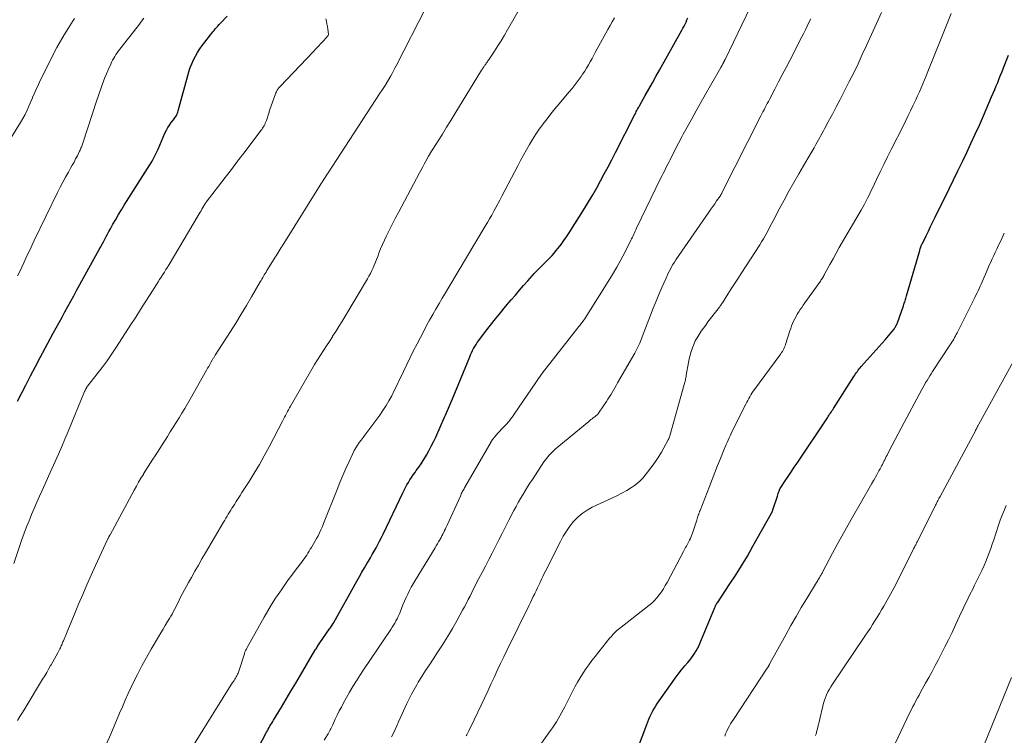
# Model space of a CAD drawing. Units: feet. Extents: x 1995000 to 2000030, y 600000 to 603594.
# Drawn here: x 1995401 to 1995558, y 602186 to 602301 of the extents above; entities that cross this region are included whole.
import ezdxf

# ---------------------------------------------------------------- set-up
doc = ezdxf.new("R2010")
doc.units = ezdxf.units.FT
doc.header["$LTSCALE"] = 100
doc.header["$MEASUREMENT"] = 0
doc.layers.add('CONTOUR INDEX', color=32, linetype='Continuous', lineweight=25)
doc.layers.add('CONTOUR INTERMEDIATE', color=40, linetype='Continuous', lineweight=15)

msp = doc.modelspace()

# ---------------------------------------------------------------- linework, layer by layer
at = {"layer": 'CONTOUR INDEX', "flags": 128}
for points, elevation in [([(1995400.27, 602239.61), (1995401.58, 602242.18), (1995402.35, 602243.67), (1995403.12, 602245.15), (1995403.9, 602246.62), (1995404.69, 602248.09), (1995406, 602250.51), (1995406.46, 602251.36), (1995406.93, 602252.21), (1995407.4, 602253.06), (1995407.87, 602253.91), (1995408.34, 602254.75), (1995408.81, 602255.6), (1995409.27, 602256.45), (1995409.74, 602257.3), (1995413.37, 602263.9), (1995413.6, 602264.31), (1995413.82, 602264.72), (1995414.04, 602265.13), (1995414.26, 602265.54), (1995414.48, 602265.96), (1995414.7, 602266.37), (1995414.92, 602266.78), (1995415.15, 602267.19), (1995415.56, 602267.93), (1995416, 602268.7), (1995416.44, 602269.47), (1995416.9, 602270.23), (1995417.37, 602270.99), (1995421.46, 602277.44), (1995421.65, 602277.74), (1995421.83, 602278.05), (1995422, 602278.36), (1995422.16, 602278.68), (1995422.32, 602279), (1995422.48, 602279.32), (1995422.62, 602279.64), (1995422.77, 602279.97), (1995423.89, 602282.54), (1995424.11, 602282.98), (1995424.34, 602283.41), (1995424.61, 602283.81), (1995424.9, 602284.21), (1995425.26, 602284.66), (1995425.38, 602284.82), (1995425.49, 602284.99), (1995425.6, 602285.16), (1995425.71, 602285.33), (1995425.8, 602285.51), (1995425.89, 602285.69), (1995425.95, 602285.87), (1995426.01, 602286.07), (1995427.73, 602292.36), (1995427.93, 602293.01), (1995428.17, 602293.64), (1995428.45, 602294.25), (1995428.76, 602294.85), (1995429.11, 602295.43), (1995429.48, 602296), (1995429.87, 602296.55), (1995430.27, 602297.09), (1995431.17, 602298.24), (1995431.36, 602298.49), (1995431.56, 602298.73), (1995431.75, 602298.96), (1995431.95, 602299.2), (1995432.15, 602299.43), (1995432.35, 602299.66), (1995432.56, 602299.89), (1995432.77, 602300.11), (1995433.84, 602301.22)], 900), ([(1995438.2, 602182.84), (1995440.16, 602186.61), (1995440.3, 602186.85), (1995440.43, 602187.1), (1995440.57, 602187.35), (1995440.71, 602187.59), (1995440.85, 602187.83), (1995440.99, 602188.07), (1995441.14, 602188.31), (1995441.28, 602188.55), (1995442.53, 602190.62), (1995443.3, 602191.9), (1995444.07, 602193.18), (1995444.83, 602194.46), (1995445.59, 602195.74), (1995447.91, 602199.66), (1995448, 602199.82), (1995448.09, 602199.97), (1995448.19, 602200.13), (1995448.28, 602200.29), (1995448.38, 602200.44), (1995448.48, 602200.59), (1995448.58, 602200.75), (1995448.69, 602200.9), (1995450.25, 602203.13), (1995450.35, 602203.28), (1995450.45, 602203.43), (1995450.55, 602203.57), (1995450.65, 602203.72), (1995450.83, 602203.99), (1995450.85, 602204.02), (1995450.86, 602204.04), (1995450.87, 602204.05), (1995450.9, 602204.12), (1995450.91, 602204.13), (1995450.92, 602204.15), (1995450.93, 602204.16), (1995450.94, 602204.18), (1995454.64, 602210.81), (1995455.04, 602211.52), (1995455.44, 602212.23), (1995455.85, 602212.94), (1995456.27, 602213.65), (1995456.48, 602214.01), (1995456.79, 602214.54), (1995457.1, 602215.07), (1995457.4, 602215.6), (1995457.7, 602216.14), (1995457.99, 602216.67), (1995458.27, 602217.21), (1995458.55, 602217.76), (1995458.82, 602218.31), (1995461.98, 602224.92), (1995462.19, 602225.35), (1995462.41, 602225.77), (1995462.64, 602226.19), (1995462.88, 602226.61), (1995463.13, 602227.01), (1995463.39, 602227.41), (1995463.66, 602227.81), (1995463.94, 602228.2), (1995464.15, 602228.48), (1995464.53, 602229.02), (1995464.91, 602229.56), (1995465.26, 602230.12), (1995465.6, 602230.68), (1995465.76, 602230.95), (1995466.16, 602231.67), (1995466.54, 602232.39), (1995466.9, 602233.12), (1995467.25, 602233.86), (1995468.65, 602237.02), (1995468.82, 602237.39), (1995468.98, 602237.76), (1995469.15, 602238.12), (1995469.31, 602238.49), (1995469.47, 602238.86), (1995469.64, 602239.23), (1995469.79, 602239.6), (1995469.95, 602239.97), (1995472.7, 602246.69), (1995472.84, 602247.03), (1995473, 602247.37), (1995473.16, 602247.71), (1995473.33, 602248.04), (1995473.52, 602248.37), (1995473.71, 602248.69), (1995473.92, 602249), (1995474.14, 602249.3), (1995475.23, 602250.75), (1995476.01, 602251.76), (1995476.81, 602252.77), (1995477.62, 602253.76), (1995478.44, 602254.74), (1995479.36, 602255.82), (1995480.02, 602256.59), (1995480.68, 602257.36), (1995481.34, 602258.12), (1995482.01, 602258.88), (1995482.75, 602259.72), (1995483.05, 602260.06), (1995483.36, 602260.39), (1995483.67, 602260.71), (1995483.98, 602261.03), (1995484.3, 602261.34), (1995484.62, 602261.66), (1995484.94, 602261.97), (1995485.26, 602262.28), (1995485.6, 602262.62), (1995485.91, 602262.95), (1995486.21, 602263.3), (1995486.51, 602263.65), (1995486.88, 602264.11), (1995487.35, 602264.7), (1995487.79, 602265.31), (1995488.22, 602265.93), (1995488.64, 602266.56), (1995491.08, 602270.43), (1995491.75, 602271.52), (1995492.41, 602272.63), (1995493.04, 602273.74), (1995493.66, 602274.86), (1995494.26, 602276), (1995494.86, 602277.13), (1995495.45, 602278.27), (1995496.03, 602279.41), (1995499.09, 602285.39), (1995499.19, 602285.58), (1995499.29, 602285.77), (1995499.39, 602285.96), (1995499.48, 602286.14), (1995499.59, 602286.33), (1995499.69, 602286.51), (1995499.79, 602286.7), (1995499.89, 602286.88), (1995500.82, 602288.54), (1995501.39, 602289.56), (1995501.96, 602290.57), (1995502.53, 602291.59), (1995503.09, 602292.6), (1995506.69, 602299.02), (1995506.86, 602299.34), (1995507.03, 602299.66), (1995507.2, 602299.98), (1995507.35, 602300.31), (1995507.5, 602300.64), (1995507.65, 602300.97)], 920), ([(1995498.98, 602182.36), (1995501.06, 602187.82), (1995501.24, 602188.27), (1995501.42, 602188.71), (1995501.62, 602189.15), (1995501.83, 602189.59), (1995502.05, 602190.02), (1995502.29, 602190.44), (1995502.54, 602190.85), (1995502.81, 602191.25), (1995505.14, 602194.58), (1995505.62, 602195.25), (1995506.12, 602195.92), (1995506.64, 602196.57), (1995507.16, 602197.21), (1995507.65, 602197.79), (1995507.94, 602198.14), (1995508.22, 602198.49), (1995508.48, 602198.86), (1995508.73, 602199.23), (1995508.97, 602199.61), (1995509.19, 602200), (1995509.39, 602200.4), (1995509.57, 602200.81), (1995511.96, 602206.58), (1995512.01, 602206.68), (1995512.05, 602206.78), (1995512.1, 602206.87), (1995512.15, 602206.97), (1995512.2, 602207.06), (1995512.25, 602207.16), (1995512.31, 602207.25), (1995512.37, 602207.34), (1995514.28, 602210.18), (1995515.27, 602211.7), (1995516.25, 602213.24), (1995517.18, 602214.8), (1995518.08, 602216.37), (1995521.04, 602221.65), (1995521.07, 602221.72), (1995521.11, 602221.79), (1995521.14, 602221.86), (1995521.17, 602221.93), (1995521.2, 602222), (1995521.22, 602222.07), (1995521.25, 602222.14), (1995521.27, 602222.21), (1995521.98, 602224.42), (1995522.05, 602224.61), (1995522.11, 602224.81), (1995522.18, 602225), (1995522.25, 602225.19), (1995522.39, 602225.55), (1995522.44, 602225.65), (1995523.35, 602227.01), (1995523.8, 602227.68), (1995524.24, 602228.35), (1995524.69, 602229.02), (1995525.14, 602229.68), (1995529.99, 602236.96), (1995530.11, 602237.14), (1995530.24, 602237.32), (1995530.36, 602237.5), (1995530.48, 602237.68), (1995530.6, 602237.87), (1995530.73, 602238.05), (1995530.85, 602238.23), (1995530.96, 602238.42), (1995534.25, 602243.56), (1995534.38, 602243.76), (1995534.52, 602243.97), (1995534.66, 602244.17), (1995534.8, 602244.37), (1995534.95, 602244.57), (1995535.1, 602244.77), (1995535.26, 602244.96), (1995535.42, 602245.14), (1995539.25, 602249.44), (1995539.52, 602249.75), (1995539.8, 602250.07), (1995540.06, 602250.4), (1995540.33, 602250.73), (1995540.67, 602251.16), (1995540.75, 602251.28), (1995540.83, 602251.39), (1995540.91, 602251.52), (1995540.98, 602251.64), (1995541.04, 602251.77), (1995541.1, 602251.9), (1995541.16, 602252.03), (1995541.21, 602252.16), (1995542.17, 602254.88), (1995542.24, 602255.08), (1995542.31, 602255.27), (1995542.38, 602255.47), (1995542.44, 602255.67), (1995542.5, 602255.86), (1995542.56, 602256.06), (1995542.62, 602256.26), (1995542.68, 602256.46), (1995544.79, 602263.73), (1995544.83, 602263.88), (1995544.88, 602264.02), (1995544.92, 602264.17), (1995544.98, 602264.31), (1995545.03, 602264.45), (1995545.09, 602264.59), (1995545.15, 602264.73), (1995545.21, 602264.86), (1995545.81, 602266.09), (1995546.17, 602266.83), (1995546.53, 602267.58), (1995546.9, 602268.33), (1995547.26, 602269.07), (1995549.5, 602273.6), (1995550.21, 602275.05), (1995550.91, 602276.5), (1995551.62, 602277.96), (1995552.31, 602279.41), (1995553, 602280.88), (1995553.68, 602282.34), (1995554.34, 602283.82), (1995554.99, 602285.29), (1995556.31, 602288.34), (1995556.55, 602288.92), (1995556.8, 602289.49), (1995557.04, 602290.07), (1995557.28, 602290.65), (1995557.51, 602291.24), (1995557.75, 602291.82), (1995557.98, 602292.4), (1995558.21, 602292.98), (1995558.99, 602295)], 940)]:
    msp.add_lwpolyline(points, dxfattribs=dict(at, elevation=elevation))
at = {"layer": 'CONTOUR INTERMEDIATE', "flags": 128}
for points, elevation in [([(1995414.53, 602184.72), (1995415.21, 602186.28), (1995415.88, 602187.85), (1995416.62, 602189.63), (1995417.07, 602190.68), (1995417.53, 602191.74), (1995418, 602192.78), (1995418.49, 602193.82), (1995418.81, 602194.5), (1995419.49, 602195.87), (1995420.18, 602197.22), (1995420.92, 602198.56), (1995421.67, 602199.88), (1995422.86, 602201.89), (1995423.22, 602202.5), (1995423.58, 602203.1), (1995423.94, 602203.71), (1995424.3, 602204.31), (1995424.6, 602204.8), (1995424.81, 602205.16), (1995425.02, 602205.52), (1995425.22, 602205.89), (1995425.42, 602206.25), (1995425.61, 602206.62), (1995425.8, 602207), (1995425.99, 602207.37), (1995426.17, 602207.74), (1995426.4, 602208.2), (1995426.7, 602208.8), (1995427.01, 602209.4), (1995427.33, 602210), (1995427.66, 602210.59), (1995428.11, 602211.39), (1995428.67, 602212.37), (1995429.24, 602213.36), (1995429.81, 602214.34), (1995430.38, 602215.32), (1995433.28, 602220.24), (1995433.47, 602220.56), (1995433.66, 602220.87), (1995433.84, 602221.19), (1995434.03, 602221.51), (1995434.22, 602221.82), (1995434.41, 602222.13), (1995434.61, 602222.45), (1995434.8, 602222.76), (1995435.01, 602223.08), (1995435.31, 602223.55), (1995435.62, 602224.02), (1995435.92, 602224.49), (1995436.22, 602224.96), (1995437.35, 602226.72), (1995438.19, 602228.08), (1995439.01, 602229.46), (1995439.8, 602230.85), (1995440.56, 602232.27), (1995442.73, 602236.42), (1995442.89, 602236.72), (1995443.04, 602237.03), (1995443.2, 602237.33), (1995443.35, 602237.63), (1995443.51, 602237.94), (1995443.67, 602238.24), (1995443.83, 602238.53), (1995444, 602238.83), (1995446.96, 602243.97), (1995447.41, 602244.73), (1995447.86, 602245.48), (1995448.32, 602246.23), (1995448.79, 602246.97), (1995449.26, 602247.71), (1995449.74, 602248.45), (1995450.22, 602249.18), (1995450.7, 602249.92), (1995450.74, 602249.99), (1995451.24, 602250.77), (1995451.74, 602251.54), (1995452.22, 602252.33), (1995452.69, 602253.12), (1995456.32, 602259.2), (1995456.56, 602259.63), (1995456.79, 602260.06), (1995457.01, 602260.5), (1995457.21, 602260.95), (1995457.4, 602261.4), (1995457.59, 602261.86), (1995457.78, 602262.31), (1995457.96, 602262.77), (1995458.15, 602263.28), (1995458.43, 602263.98), (1995458.73, 602264.69), (1995459.05, 602265.38), (1995459.37, 602266.07), (1995459.54, 602266.41), (1995459.96, 602267.27), (1995460.39, 602268.12), (1995460.83, 602268.96), (1995461.28, 602269.81), (1995464.68, 602276.18), (1995464.92, 602276.64), (1995465.17, 602277.1), (1995465.42, 602277.55), (1995465.67, 602278.01), (1995466.12, 602278.82), (1995466.15, 602278.87), (1995466.17, 602278.92), (1995466.2, 602278.97), (1995466.23, 602279.02), (1995466.26, 602279.07), (1995466.29, 602279.11), (1995466.32, 602279.16), (1995466.34, 602279.21), (1995467.64, 602281.28), (1995468.32, 602282.37), (1995468.99, 602283.45), (1995469.66, 602284.54), (1995470.33, 602285.63), (1995474.6, 602292.58), (1995474.65, 602292.66), (1995474.7, 602292.74), (1995474.75, 602292.82), (1995474.8, 602292.9), (1995474.85, 602292.99), (1995474.9, 602293.07), (1995474.95, 602293.14), (1995475.01, 602293.22), (1995475.04, 602293.27), (1995475.11, 602293.37), (1995475.18, 602293.47), (1995475.26, 602293.57), (1995475.33, 602293.67), (1995475.36, 602293.71), (1995475.46, 602293.83), (1995475.54, 602293.95), (1995475.63, 602294.07), (1995475.71, 602294.2), (1995476.66, 602295.62), (1995477.2, 602296.47), (1995477.74, 602297.32), (1995478.26, 602298.18), (1995478.76, 602299.05), (1995482.64, 602305.87)], 912), ([(1995449.38, 602185.34), (1995449.9, 602186.17), (1995450.02, 602186.37), (1995450.13, 602186.56), (1995450.24, 602186.76), (1995450.35, 602186.96), (1995450.45, 602187.16), (1995450.56, 602187.36), (1995450.66, 602187.56), (1995450.75, 602187.77), (1995451.17, 602188.68), (1995451.49, 602189.34), (1995451.81, 602190), (1995452.15, 602190.64), (1995452.51, 602191.29), (1995453.47, 602193), (1995454, 602193.91), (1995454.55, 602194.81), (1995455.12, 602195.7), (1995455.7, 602196.59), (1995460.07, 602203.07), (1995460.29, 602203.4), (1995460.49, 602203.73), (1995460.69, 602204.07), (1995460.88, 602204.41), (1995461.07, 602204.76), (1995461.24, 602205.11), (1995461.39, 602205.46), (1995461.54, 602205.83), (1995461.77, 602206.43), (1995462, 602207.01), (1995462.25, 602207.58), (1995462.5, 602208.15), (1995462.77, 602208.71), (1995463.05, 602209.27), (1995463.35, 602209.82), (1995463.65, 602210.36), (1995463.97, 602210.9), (1995467.15, 602216.14), (1995467.34, 602216.45), (1995467.52, 602216.77), (1995467.71, 602217.08), (1995467.9, 602217.4), (1995467.97, 602217.53), (1995468.11, 602217.78), (1995468.25, 602218.04), (1995468.39, 602218.3), (1995468.52, 602218.56), (1995468.53, 602218.6), (1995468.67, 602218.88), (1995468.8, 602219.16), (1995468.94, 602219.45), (1995469.07, 602219.73), (1995471.2, 602224.42), (1995471.27, 602224.58), (1995471.35, 602224.75), (1995471.44, 602224.91), (1995471.52, 602225.07), (1995471.61, 602225.23), (1995471.7, 602225.4), (1995471.79, 602225.56), (1995471.88, 602225.72), (1995476.13, 602233.1), (1995476.16, 602233.16), (1995476.2, 602233.22), (1995476.24, 602233.29), (1995476.28, 602233.35), (1995476.32, 602233.41), (1995476.36, 602233.47), (1995476.4, 602233.53), (1995476.45, 602233.58), (1995476.6, 602233.77), (1995476.72, 602233.92), (1995476.84, 602234.06), (1995476.97, 602234.2), (1995477.1, 602234.35), (1995478.19, 602235.52), (1995478.41, 602235.76), (1995478.63, 602236), (1995478.84, 602236.24), (1995479.05, 602236.48), (1995479.26, 602236.73), (1995479.46, 602236.99), (1995479.65, 602237.25), (1995479.83, 602237.51), (1995483.29, 602242.59), (1995483.49, 602242.89), (1995483.69, 602243.18), (1995483.9, 602243.47), (1995484.1, 602243.75), (1995484.31, 602244.04), (1995484.52, 602244.33), (1995484.74, 602244.61), (1995484.95, 602244.89), (1995490.19, 602251.54), (1995490.32, 602251.7), (1995490.45, 602251.87), (1995490.58, 602252.03), (1995490.7, 602252.2), (1995490.83, 602252.37), (1995490.95, 602252.54), (1995491.07, 602252.72), (1995491.18, 602252.89), (1995494.89, 602258.74), (1995495.6, 602259.89), (1995496.28, 602261.05), (1995496.92, 602262.23), (1995497.55, 602263.43), (1995498.52, 602265.36), (1995498.64, 602265.6), (1995498.76, 602265.84), (1995498.87, 602266.08), (1995498.98, 602266.32), (1995499.09, 602266.56), (1995499.21, 602266.8), (1995499.32, 602267.04), (1995499.44, 602267.28), (1995503.33, 602275.34), (1995503.51, 602275.71), (1995503.69, 602276.08), (1995503.88, 602276.44), (1995504.06, 602276.81), (1995504.25, 602277.17), (1995504.44, 602277.53), (1995504.63, 602277.9), (1995504.81, 602278.26), (1995505.58, 602279.79), (1995505.77, 602280.16), (1995505.96, 602280.53), (1995506.15, 602280.9), (1995506.34, 602281.27), (1995506.53, 602281.64), (1995506.72, 602282.01), (1995506.92, 602282.37), (1995507.12, 602282.74), (1995508.22, 602284.72), (1995508.97, 602286.07), (1995509.73, 602287.43), (1995510.49, 602288.77), (1995511.26, 602290.12), (1995512.93, 602293.04), (1995513.01, 602293.19), (1995513.1, 602293.33), (1995513.17, 602293.48), (1995513.25, 602293.63), (1995513.33, 602293.79), (1995513.37, 602293.86), (1995513.4, 602293.92), (1995513.44, 602293.99), (1995513.47, 602294.06), (1995513.5, 602294.12), (1995513.53, 602294.19), (1995513.56, 602294.26), (1995513.6, 602294.33), (1995519.66, 602306.89)], 924), ([(1995400.24, 602188.46), (1995400.66, 602189.12), (1995401.07, 602189.78), (1995401.48, 602190.45), (1995404.29, 602195.12), (1995404.62, 602195.65), (1995404.94, 602196.19), (1995405.25, 602196.72), (1995405.57, 602197.26), (1995405.65, 602197.4), (1995405.93, 602197.86), (1995406.19, 602198.34), (1995406.45, 602198.81), (1995406.71, 602199.29), (1995407.05, 602199.94), (1995407.13, 602200.1), (1995407.2, 602200.25), (1995407.28, 602200.41), (1995407.35, 602200.57), (1995407.41, 602200.73), (1995407.48, 602200.89), (1995407.55, 602201.05), (1995407.61, 602201.21), (1995408.1, 602202.43), (1995408.42, 602203.21), (1995408.73, 602203.98), (1995409.05, 602204.74), (1995409.37, 602205.51), (1995410.04, 602207.1), (1995410.71, 602208.66), (1995411.39, 602210.21), (1995412.08, 602211.76), (1995412.78, 602213.3), (1995414.7, 602217.46), (1995414.74, 602217.55), (1995414.78, 602217.63), (1995414.82, 602217.71), (1995414.86, 602217.79), (1995414.9, 602217.86), (1995414.92, 602217.91), (1995414.95, 602217.95), (1995414.97, 602218), (1995415, 602218.05), (1995415.02, 602218.09), (1995415.05, 602218.14), (1995415.07, 602218.18), (1995415.1, 602218.23), (1995418.96, 602225.35), (1995419.31, 602225.99), (1995419.67, 602226.63), (1995420.04, 602227.26), (1995420.42, 602227.89), (1995420.47, 602227.96), (1995420.83, 602228.55), (1995421.19, 602229.13), (1995421.57, 602229.72), (1995421.94, 602230.3), (1995422.31, 602230.88), (1995422.69, 602231.46), (1995423.06, 602232.04), (1995423.43, 602232.63), (1995424.27, 602233.97), (1995424.74, 602234.7), (1995425.21, 602235.44), (1995425.67, 602236.18), (1995426.14, 602236.92), (1995426.59, 602237.67), (1995427.05, 602238.41), (1995427.49, 602239.17), (1995427.92, 602239.92), (1995430.55, 602244.58), (1995430.72, 602244.88), (1995430.89, 602245.18), (1995431.06, 602245.47), (1995431.23, 602245.77), (1995431.45, 602246.16), (1995431.51, 602246.26), (1995431.57, 602246.37), (1995431.63, 602246.47), (1995431.69, 602246.56), (1995431.75, 602246.66), (1995431.82, 602246.76), (1995431.88, 602246.86), (1995431.94, 602246.96), (1995434.37, 602250.74), (1995435.24, 602252.12), (1995436.1, 602253.51), (1995436.94, 602254.91), (1995437.77, 602256.32), (1995439.14, 602258.7), (1995439.27, 602258.93), (1995439.4, 602259.15), (1995439.54, 602259.38), (1995439.67, 602259.6), (1995439.8, 602259.83), (1995439.93, 602260.05), (1995440.07, 602260.27), (1995440.2, 602260.5), (1995441.37, 602262.38), (1995441.53, 602262.64), (1995441.69, 602262.9), (1995441.85, 602263.15), (1995442.01, 602263.41), (1995442.17, 602263.67), (1995442.33, 602263.93), (1995442.49, 602264.19), (1995442.65, 602264.44), (1995448.74, 602274.19), (1995448.9, 602274.44), (1995449.06, 602274.69), (1995449.22, 602274.94), (1995449.38, 602275.19), (1995449.54, 602275.43), (1995449.7, 602275.68), (1995449.86, 602275.93), (1995450.02, 602276.17), (1995458.24, 602288.8), (1995458.32, 602288.91), (1995458.43, 602289.07), (1995458.48, 602289.14), (1995458.53, 602289.2), (1995458.58, 602289.27), (1995458.62, 602289.34), (1995458.75, 602289.52), (1995458.86, 602289.68), (1995458.96, 602289.84), (1995459.06, 602290.01), (1995459.16, 602290.17), (1995460.06, 602291.69), (1995460.29, 602292.09), (1995460.51, 602292.49), (1995460.73, 602292.9), (1995460.94, 602293.3), (1995465.77, 602302.78)], 908), ([(1995396.65, 602277.64), (1995400.75, 602284.24), (1995401.12, 602284.87), (1995401.48, 602285.52), (1995401.8, 602286.19), (1995402.1, 602286.86), (1995402.65, 602288.19), (1995402.66, 602288.21), (1995402.67, 602288.23), (1995402.68, 602288.25), (1995402.68, 602288.27), (1995402.72, 602288.36), (1995402.73, 602288.38), (1995402.73, 602288.4), (1995402.74, 602288.42), (1995402.75, 602288.44), (1995403.08, 602289.16), (1995403.26, 602289.54), (1995403.44, 602289.92), (1995403.62, 602290.3), (1995403.8, 602290.67), (1995406.05, 602295.19), (1995406.59, 602296.23), (1995407.15, 602297.26), (1995407.74, 602298.26), (1995408.36, 602299.26), (1995409.19, 602300.54), (1995409.41, 602300.89)], 892), ([(1995399.65, 602213.62), (1995400.63, 602216.48), (1995400.98, 602217.48), (1995401.34, 602218.48), (1995401.72, 602219.48), (1995402.11, 602220.47), (1995402.52, 602221.45), (1995402.93, 602222.43), (1995403.35, 602223.41), (1995403.78, 602224.38), (1995404.14, 602225.2), (1995404.68, 602226.39), (1995405.21, 602227.58), (1995405.75, 602228.77), (1995406.29, 602229.96), (1995406.83, 602231.14), (1995407.36, 602232.34), (1995407.87, 602233.54), (1995408.37, 602234.74), (1995411, 602241.14), (1995411.04, 602241.21), (1995411.07, 602241.28), (1995411.1, 602241.36), (1995411.13, 602241.43), (1995411.17, 602241.5), (1995411.21, 602241.57), (1995411.25, 602241.64), (1995411.29, 602241.71), (1995411.34, 602241.79), (1995411.39, 602241.86), (1995411.44, 602241.93), (1995411.49, 602242), (1995413.03, 602243.96), (1995413.84, 602245.01), (1995414.63, 602246.09), (1995415.38, 602247.18), (1995416.12, 602248.28), (1995418.44, 602251.87), (1995419.21, 602253.06), (1995419.98, 602254.26), (1995420.74, 602255.47), (1995421.5, 602256.67), (1995422.51, 602258.29), (1995422.77, 602258.69), (1995423.02, 602259.08), (1995423.28, 602259.48), (1995423.54, 602259.88), (1995423.8, 602260.27), (1995424.05, 602260.67), (1995424.3, 602261.07), (1995424.54, 602261.48), (1995429.21, 602269.32), (1995429.36, 602269.58), (1995429.51, 602269.84), (1995429.66, 602270.1), (1995429.8, 602270.36), (1995430.1, 602270.89), (1995430.14, 602270.96), (1995430.26, 602271.14), (1995430.32, 602271.23), (1995430.38, 602271.32), (1995430.45, 602271.4), (1995430.51, 602271.49), (1995433.51, 602275.39), (1995434.52, 602276.7), (1995435.52, 602278.01), (1995436.52, 602279.33), (1995437.52, 602280.65), (1995439.24, 602282.92), (1995439.38, 602283.1), (1995439.51, 602283.29), (1995439.63, 602283.49), (1995439.75, 602283.69), (1995439.86, 602283.9), (1995439.96, 602284.1), (1995440.05, 602284.32), (1995440.13, 602284.54), (1995440.51, 602285.71), (1995440.71, 602286.31), (1995440.92, 602286.9), (1995441.13, 602287.5), (1995441.34, 602288.09), (1995441.67, 602288.99), (1995441.73, 602289.12), (1995441.8, 602289.26), (1995441.87, 602289.39), (1995441.95, 602289.51), (1995442.04, 602289.64), (1995442.13, 602289.75), (1995442.23, 602289.87), (1995442.33, 602289.98), (1995447.66, 602295.57), (1995448.07, 602296), (1995448.47, 602296.43), (1995448.87, 602296.87), (1995449.26, 602297.3), (1995450.01, 602298.16), (1995450.02, 602298.17), (1995450.03, 602298.19), (1995450.04, 602298.21), (1995450.05, 602298.23), (1995450.07, 602298.3), (1995450.07, 602298.32), (1995450.08, 602298.34), (1995450.08, 602298.36), (1995450.07, 602298.38), (1995449.96, 602299.17), (1995449.9, 602299.59), (1995449.83, 602300), (1995449.75, 602300.42), (1995449.67, 602300.83)], 904), ([(1995400.27, 602259.67), (1995400.62, 602260.37), (1995400.96, 602261.07), (1995401.29, 602261.77), (1995401.62, 602262.48), (1995401.94, 602263.19), (1995402.27, 602263.9), (1995402.6, 602264.61), (1995402.94, 602265.31), (1995406.68, 602273.04), (1995407.09, 602273.86), (1995407.51, 602274.68), (1995407.95, 602275.49), (1995408.41, 602276.29), (1995408.76, 602276.89), (1995409.04, 602277.39), (1995409.32, 602277.89), (1995409.58, 602278.4), (1995409.85, 602278.91), (1995410.21, 602279.62), (1995410.29, 602279.77), (1995410.36, 602279.93), (1995410.43, 602280.09), (1995410.49, 602280.25), (1995410.55, 602280.41), (1995410.6, 602280.57), (1995410.66, 602280.73), (1995410.71, 602280.9), (1995412.99, 602287.8), (1995413.19, 602288.41), (1995413.39, 602289.02), (1995413.6, 602289.63), (1995413.81, 602290.24), (1995414.03, 602290.84), (1995414.26, 602291.45), (1995414.5, 602292.04), (1995414.76, 602292.63), (1995415.19, 602293.58), (1995415.33, 602293.9), (1995415.49, 602294.21), (1995415.67, 602294.51), (1995415.85, 602294.81), (1995416.04, 602295.1), (1995416.24, 602295.39), (1995416.44, 602295.67), (1995416.65, 602295.95), (1995419.42, 602299.49), (1995419.78, 602299.97), (1995420.15, 602300.46), (1995420.5, 602300.95)], 896), ([(1995428.43, 602184.52), (1995434.73, 602194.54), (1995434.84, 602194.72), (1995434.95, 602194.9), (1995435.06, 602195.08), (1995435.17, 602195.26), (1995435.22, 602195.34), (1995435.3, 602195.48), (1995435.38, 602195.63), (1995435.45, 602195.77), (1995435.52, 602195.92), (1995435.59, 602196.08), (1995435.65, 602196.23), (1995435.71, 602196.39), (1995435.76, 602196.54), (1995436.61, 602199.16), (1995436.65, 602199.29), (1995436.7, 602199.42), (1995436.75, 602199.54), (1995436.8, 602199.67), (1995436.86, 602199.79), (1995436.92, 602199.92), (1995436.98, 602200.04), (1995437.05, 602200.16), (1995439.76, 602205.01), (1995440.36, 602206.04), (1995440.97, 602207.06), (1995441.61, 602208.06), (1995442.27, 602209.05), (1995442.53, 602209.42), (1995443.08, 602210.21), (1995443.64, 602211), (1995444.22, 602211.77), (1995444.8, 602212.54), (1995445.55, 602213.49), (1995445.77, 602213.78), (1995445.98, 602214.07), (1995446.19, 602214.37), (1995446.39, 602214.67), (1995446.59, 602214.97), (1995446.78, 602215.28), (1995446.97, 602215.59), (1995447.16, 602215.9), (1995447.34, 602216.2), (1995447.61, 602216.66), (1995447.88, 602217.13), (1995448.14, 602217.6), (1995448.4, 602218.07), (1995448.64, 602218.55), (1995448.88, 602219.03), (1995449.1, 602219.52), (1995449.3, 602220.02), (1995451.45, 602225.44), (1995451.91, 602226.57), (1995452.38, 602227.7), (1995452.87, 602228.83), (1995453.38, 602229.94), (1995453.98, 602231.25), (1995454.21, 602231.7), (1995454.45, 602232.14), (1995454.72, 602232.56), (1995455.01, 602232.97), (1995455.31, 602233.37), (1995455.61, 602233.78), (1995455.91, 602234.18), (1995456.21, 602234.58), (1995458.28, 602237.38), (1995458.81, 602238.13), (1995459.31, 602238.89), (1995459.77, 602239.68), (1995460.21, 602240.48), (1995460.62, 602241.3), (1995461.02, 602242.12), (1995461.42, 602242.95), (1995461.81, 602243.78), (1995462.08, 602244.36), (1995462.61, 602245.48), (1995463.15, 602246.59), (1995463.71, 602247.7), (1995464.27, 602248.8), (1995465.33, 602250.82), (1995465.8, 602251.71), (1995466.28, 602252.6), (1995466.78, 602253.48), (1995467.28, 602254.36), (1995467.79, 602255.23), (1995468.31, 602256.1), (1995468.82, 602256.97), (1995469.34, 602257.84), (1995475.18, 602267.61), (1995475.53, 602268.2), (1995475.88, 602268.8), (1995476.22, 602269.4), (1995476.56, 602270), (1995476.9, 602270.6), (1995477.23, 602271.21), (1995477.55, 602271.81), (1995477.87, 602272.43), (1995480.4, 602277.28), (1995480.85, 602278.14), (1995481.31, 602279), (1995481.79, 602279.84), (1995482.26, 602280.69), (1995482.76, 602281.52), (1995483.28, 602282.34), (1995483.83, 602283.14), (1995484.4, 602283.92), (1995484.46, 602284), (1995485.09, 602284.81), (1995485.72, 602285.61), (1995486.36, 602286.4), (1995487.01, 602287.19), (1995488.6, 602289.07), (1995489.11, 602289.69), (1995489.61, 602290.31), (1995490.08, 602290.95), (1995490.55, 602291.6), (1995490.79, 602291.95), (1995491.12, 602292.44), (1995491.43, 602292.93), (1995491.73, 602293.44), (1995492.02, 602293.95), (1995492.3, 602294.47), (1995492.58, 602294.99), (1995492.86, 602295.51), (1995493.14, 602296.03), (1995494.5, 602298.51), (1995494.85, 602299.13), (1995495.19, 602299.75), (1995495.54, 602300.36), (1995495.89, 602300.98)], 916), ([(1995460.2, 602185.84), (1995460.48, 602186.45), (1995460.75, 602187.05), (1995461.02, 602187.65), (1995461.3, 602188.25), (1995462.63, 602191.18), (1995462.99, 602191.95), (1995463.38, 602192.71), (1995463.79, 602193.46), (1995464.22, 602194.2), (1995464.47, 602194.61), (1995465.05, 602195.54), (1995465.64, 602196.47), (1995466.24, 602197.38), (1995466.84, 602198.3), (1995467.51, 602199.29), (1995468.35, 602200.58), (1995469.17, 602201.88), (1995469.95, 602203.21), (1995470.71, 602204.55), (1995471.56, 602206.12), (1995471.87, 602206.69), (1995472.17, 602207.26), (1995472.46, 602207.84), (1995472.75, 602208.41), (1995473.04, 602208.99), (1995473.33, 602209.57), (1995473.62, 602210.14), (1995473.92, 602210.72), (1995474.69, 602212.16), (1995475.24, 602213.2), (1995475.78, 602214.25), (1995476.32, 602215.29), (1995476.85, 602216.34), (1995477.38, 602217.39), (1995477.92, 602218.43), (1995478.45, 602219.48), (1995478.99, 602220.53), (1995479.79, 602222.08), (1995480.13, 602222.73), (1995480.47, 602223.37), (1995480.83, 602224), (1995481.19, 602224.63), (1995481.57, 602225.25), (1995481.95, 602225.87), (1995482.34, 602226.48), (1995482.74, 602227.09), (1995484.6, 602229.89), (1995484.8, 602230.17), (1995485, 602230.44), (1995485.21, 602230.7), (1995485.43, 602230.96), (1995485.66, 602231.2), (1995485.9, 602231.44), (1995486.15, 602231.67), (1995486.4, 602231.9), (1995491.77, 602236.37), (1995491.95, 602236.51), (1995492.13, 602236.65), (1995492.31, 602236.79), (1995492.49, 602236.92), (1995492.62, 602237.02), (1995492.74, 602237.1), (1995492.85, 602237.19), (1995492.96, 602237.29), (1995493.07, 602237.39), (1995493.17, 602237.49), (1995493.26, 602237.6), (1995493.35, 602237.71), (1995493.44, 602237.83), (1995494.59, 602239.53), (1995494.83, 602239.9), (1995495.06, 602240.27), (1995495.29, 602240.64), (1995495.52, 602241.01), (1995495.74, 602241.39), (1995495.96, 602241.76), (1995496.18, 602242.14), (1995496.4, 602242.52), (1995499.13, 602247.28), (1995499.3, 602247.59), (1995499.47, 602247.91), (1995499.63, 602248.24), (1995499.78, 602248.57), (1995499.93, 602248.9), (1995500.07, 602249.23), (1995500.2, 602249.57), (1995500.34, 602249.91), (1995501.68, 602253.37), (1995502.11, 602254.48), (1995502.56, 602255.59), (1995503.02, 602256.69), (1995503.49, 602257.79), (1995504.1, 602259.2), (1995504.27, 602259.59), (1995504.46, 602259.98), (1995504.65, 602260.37), (1995504.84, 602260.75), (1995505.05, 602261.12), (1995505.26, 602261.49), (1995505.49, 602261.86), (1995505.73, 602262.21), (1995511.01, 602269.87), (1995511.32, 602270.32), (1995511.63, 602270.77), (1995511.95, 602271.22), (1995512.26, 602271.67), (1995512.8, 602272.44), (1995512.85, 602272.5), (1995512.89, 602272.57), (1995512.93, 602272.63), (1995512.97, 602272.7), (1995513, 602272.76), (1995513.04, 602272.83), (1995513.08, 602272.9), (1995513.11, 602272.96), (1995519.35, 602285.28), (1995519.52, 602285.61), (1995519.68, 602285.94), (1995519.85, 602286.27), (1995520.02, 602286.6), (1995520.19, 602286.93), (1995520.37, 602287.26), (1995520.54, 602287.59), (1995520.71, 602287.92), (1995521.57, 602289.56), (1995522.17, 602290.71), (1995522.77, 602291.86), (1995523.37, 602293.01), (1995523.96, 602294.16), (1995525.92, 602297.95), (1995526.21, 602298.51), (1995526.5, 602299.08), (1995526.77, 602299.65), (1995527.05, 602300.22), (1995527.32, 602300.8)], 928), ([(1995472.13, 602186), (1995472.23, 602186.2), (1995472.54, 602186.8), (1995472.84, 602187.4), (1995473.13, 602188), (1995473.42, 602188.61), (1995474.54, 602190.96), (1995475.06, 602192.06), (1995475.58, 602193.16), (1995476.09, 602194.27), (1995476.6, 602195.38), (1995477.12, 602196.48), (1995477.63, 602197.59), (1995478.16, 602198.68), (1995478.69, 602199.78), (1995482.21, 602206.93), (1995482.43, 602207.39), (1995482.66, 602207.85), (1995482.88, 602208.31), (1995483.11, 602208.77), (1995483.13, 602208.81), (1995483.34, 602209.25), (1995483.55, 602209.7), (1995483.76, 602210.14), (1995483.97, 602210.59), (1995483.99, 602210.63), (1995484.21, 602211.09), (1995484.43, 602211.56), (1995484.65, 602212.02), (1995484.88, 602212.48), (1995487.22, 602217.14), (1995487.69, 602217.98), (1995488.19, 602218.8), (1995488.74, 602219.57), (1995489.34, 602220.33), (1995490, 602221.01), (1995490.71, 602221.63), (1995491.5, 602222.15), (1995492.34, 602222.61), (1995495.49, 602224.06), (1995496.29, 602224.45), (1995497.08, 602224.87), (1995497.85, 602225.32), (1995498.61, 602225.79), (1995499.09, 602226.11), (1995499.57, 602226.46), (1995500.03, 602226.85), (1995500.45, 602227.29), (1995500.83, 602227.75), (1995502.08, 602229.42), (1995502.55, 602230.08), (1995503, 602230.75), (1995503.42, 602231.44), (1995503.82, 602232.15), (1995504.5, 602233.41), (1995504.54, 602233.49), (1995504.58, 602233.57), (1995504.62, 602233.66), (1995504.65, 602233.74), (1995504.68, 602233.82), (1995504.71, 602233.91), (1995504.74, 602233.99), (1995504.76, 602234.08), (1995507.06, 602242.27), (1995507.11, 602242.46), (1995507.16, 602242.64), (1995507.21, 602242.83), (1995507.25, 602243.01), (1995507.29, 602243.2), (1995507.32, 602243.39), (1995507.36, 602243.58), (1995507.39, 602243.76), (1995507.76, 602245.79), (1995507.88, 602246.39), (1995508.02, 602246.97), (1995508.19, 602247.55), (1995508.37, 602248.13), (1995508.59, 602248.69), (1995508.84, 602249.24), (1995509.13, 602249.77), (1995509.44, 602250.28), (1995509.78, 602250.8), (1995510.13, 602251.3), (1995510.5, 602251.8), (1995510.87, 602252.29), (1995512.49, 602254.37), (1995512.58, 602254.49), (1995512.67, 602254.61), (1995512.76, 602254.73), (1995512.84, 602254.86), (1995512.93, 602254.98), (1995513.01, 602255.11), (1995513.09, 602255.23), (1995513.17, 602255.36), (1995514.06, 602256.75), (1995514.58, 602257.57), (1995515.11, 602258.39), (1995515.63, 602259.2), (1995516.16, 602260.02), (1995519.17, 602264.65), (1995519.46, 602265.11), (1995519.75, 602265.59), (1995520.02, 602266.06), (1995520.29, 602266.55), (1995520.54, 602267.03), (1995520.8, 602267.52), (1995521.06, 602268.01), (1995521.32, 602268.5), (1995522.3, 602270.37), (1995523.06, 602271.79), (1995523.83, 602273.21), (1995524.63, 602274.61), (1995525.43, 602276), (1995526.93, 602278.54), (1995527.24, 602279.08), (1995527.56, 602279.62), (1995527.87, 602280.16), (1995528.17, 602280.71), (1995528.38, 602281.09), (1995528.58, 602281.45), (1995528.77, 602281.8), (1995528.97, 602282.15), (1995529.16, 602282.51), (1995529.35, 602282.87), (1995529.54, 602283.22), (1995529.74, 602283.58), (1995529.93, 602283.94), (1995530.8, 602285.55), (1995531.42, 602286.72), (1995532.03, 602287.89), (1995532.64, 602289.07), (1995533.24, 602290.25), (1995533.49, 602290.76), (1995534.21, 602292.19), (1995534.91, 602293.64), (1995535.59, 602295.1), (1995536.26, 602296.56), (1995538.65, 602301.84)], 932), ([(1995481.17, 602180.6), (1995485.65, 602186.86), (1995485.97, 602187.32), (1995486.28, 602187.78), (1995486.58, 602188.25), (1995486.87, 602188.72), (1995487.15, 602189.2), (1995487.43, 602189.68), (1995487.69, 602190.17), (1995487.94, 602190.67), (1995489.17, 602193.14), (1995489.56, 602193.88), (1995489.96, 602194.61), (1995490.39, 602195.33), (1995490.83, 602196.03), (1995491.29, 602196.73), (1995491.77, 602197.41), (1995492.28, 602198.08), (1995492.79, 602198.74), (1995495.16, 602201.69), (1995495.34, 602201.89), (1995495.51, 602202.1), (1995495.69, 602202.3), (1995495.88, 602202.5), (1995496.07, 602202.69), (1995496.27, 602202.88), (1995496.47, 602203.05), (1995496.68, 602203.22), (1995501.4, 602206.88), (1995501.85, 602207.27), (1995502.28, 602207.67), (1995502.68, 602208.11), (1995503.05, 602208.58), (1995503.4, 602209.06), (1995503.72, 602209.56), (1995504.03, 602210.07), (1995504.32, 602210.59), (1995506.94, 602215.52), (1995507.06, 602215.73), (1995507.17, 602215.95), (1995507.29, 602216.17), (1995507.42, 602216.39), (1995507.53, 602216.6), (1995507.65, 602216.82), (1995507.76, 602217.04), (1995507.87, 602217.26), (1995507.92, 602217.36), (1995508.05, 602217.64), (1995508.17, 602217.92), (1995508.28, 602218.2), (1995508.38, 602218.48), (1995509.07, 602220.57), (1995509.13, 602220.76), (1995509.19, 602220.96), (1995509.26, 602221.15), (1995509.32, 602221.34), (1995509.39, 602221.54), (1995509.46, 602221.73), (1995509.53, 602221.92), (1995509.6, 602222.11), (1995511.09, 602225.97), (1995511.53, 602227.09), (1995511.97, 602228.2), (1995512.41, 602229.32), (1995512.86, 602230.43), (1995513.47, 602231.93), (1995513.62, 602232.29), (1995513.77, 602232.65), (1995513.93, 602233.01), (1995514.09, 602233.37), (1995514.25, 602233.72), (1995514.42, 602234.08), (1995514.59, 602234.43), (1995514.77, 602234.78), (1995516.93, 602239.12), (1995517.09, 602239.42), (1995517.25, 602239.73), (1995517.41, 602240.03), (1995517.57, 602240.32), (1995517.74, 602240.62), (1995517.92, 602240.91), (1995518.11, 602241.19), (1995518.31, 602241.47), (1995522.4, 602246.98), (1995522.54, 602247.17), (1995522.67, 602247.38), (1995522.8, 602247.58), (1995522.92, 602247.79), (1995523.02, 602248.01), (1995523.12, 602248.23), (1995523.21, 602248.45), (1995523.29, 602248.68), (1995523.99, 602250.86), (1995524.12, 602251.25), (1995524.27, 602251.65), (1995524.43, 602252.03), (1995524.59, 602252.41), (1995524.77, 602252.79), (1995524.97, 602253.15), (1995525.17, 602253.51), (1995525.39, 602253.87), (1995525.41, 602253.9), (1995525.65, 602254.26), (1995525.89, 602254.62), (1995526.14, 602254.98), (1995526.39, 602255.34), (1995528.87, 602258.82), (1995528.97, 602258.96), (1995529.07, 602259.11), (1995529.17, 602259.25), (1995529.26, 602259.4), (1995529.35, 602259.56), (1995529.43, 602259.71), (1995529.52, 602259.86), (1995529.6, 602260.02), (1995530.41, 602261.51), (1995530.91, 602262.41), (1995531.41, 602263.31), (1995531.91, 602264.2), (1995532.43, 602265.09), (1995535.1, 602269.67), (1995535.39, 602270.17), (1995535.67, 602270.67), (1995535.94, 602271.17), (1995536.21, 602271.68), (1995536.47, 602272.19), (1995536.73, 602272.7), (1995536.98, 602273.22), (1995537.23, 602273.73), (1995537.89, 602275.11), (1995538.47, 602276.32), (1995539.06, 602277.52), (1995539.65, 602278.72), (1995540.24, 602279.91), (1995542.17, 602283.75), (1995542.56, 602284.53), (1995542.95, 602285.32), (1995543.33, 602286.11), (1995543.71, 602286.9), (1995543.85, 602287.22), (1995544.15, 602287.85), (1995544.44, 602288.49), (1995544.73, 602289.13), (1995545.01, 602289.78), (1995545.28, 602290.42), (1995545.55, 602291.07), (1995545.82, 602291.72), (1995546.08, 602292.37), (1995548.23, 602297.67), (1995548.77, 602299), (1995549.3, 602300.34), (1995549.82, 602301.68)], 936), ([(1995513.55, 602185.96), (1995513.7, 602186.37), (1995513.87, 602186.77), (1995514.06, 602187.16), (1995514.27, 602187.54), (1995514.48, 602187.92), (1995514.71, 602188.29), (1995514.94, 602188.66), (1995520.37, 602196.86), (1995520.41, 602196.92), (1995520.44, 602196.97), (1995520.48, 602197.03), (1995520.51, 602197.08), (1995520.54, 602197.14), (1995520.57, 602197.19), (1995520.6, 602197.25), (1995520.64, 602197.31), (1995520.65, 602197.33), (1995520.69, 602197.4), (1995520.72, 602197.47), (1995520.76, 602197.54), (1995520.8, 602197.61), (1995523.32, 602202.21), (1995524.14, 602203.68), (1995524.97, 602205.14), (1995525.82, 602206.58), (1995526.69, 602208.02), (1995528.27, 602210.6), (1995528.36, 602210.74), (1995528.45, 602210.88), (1995528.54, 602211.03), (1995528.62, 602211.17), (1995528.65, 602211.22), (1995528.72, 602211.33), (1995528.79, 602211.45), (1995528.86, 602211.57), (1995528.93, 602211.7), (1995529, 602211.84), (1995529.07, 602211.96), (1995529.14, 602212.09), (1995529.21, 602212.22), (1995530.83, 602215.29), (1995531.56, 602216.64), (1995532.3, 602217.99), (1995533.04, 602219.33), (1995533.8, 602220.66), (1995537.11, 602226.41), (1995537.15, 602226.48), (1995537.19, 602226.56), (1995537.23, 602226.63), (1995537.27, 602226.7), (1995537.31, 602226.77), (1995537.35, 602226.84), (1995537.4, 602226.91), (1995537.44, 602226.98), (1995537.91, 602227.82), (1995538.08, 602228.14), (1995538.26, 602228.45), (1995538.43, 602228.77), (1995538.6, 602229.09), (1995538.67, 602229.23), (1995538.8, 602229.48), (1995538.93, 602229.73), (1995539.06, 602229.98), (1995539.19, 602230.23), (1995539.31, 602230.48), (1995539.44, 602230.73), (1995539.57, 602230.98), (1995539.7, 602231.23), (1995540.37, 602232.56), (1995540.84, 602233.47), (1995541.32, 602234.38), (1995541.8, 602235.29), (1995542.28, 602236.19), (1995545.12, 602241.5), (1995545.32, 602241.86), (1995545.53, 602242.23), (1995545.74, 602242.59), (1995545.96, 602242.94), (1995546.18, 602243.29), (1995546.4, 602243.65), (1995546.63, 602244), (1995546.86, 602244.34), (1995549.63, 602248.55), (1995549.79, 602248.8), (1995549.94, 602249.04), (1995550.09, 602249.29), (1995550.24, 602249.54), (1995550.38, 602249.79), (1995550.52, 602250.05), (1995550.65, 602250.3), (1995550.78, 602250.56), (1995553.62, 602256.22), (1995553.8, 602256.57), (1995553.97, 602256.93), (1995554.13, 602257.28), (1995554.3, 602257.64), (1995554.46, 602258), (1995554.62, 602258.36), (1995554.77, 602258.72), (1995554.93, 602259.08), (1995555.46, 602260.31), (1995555.69, 602260.84), (1995555.92, 602261.36), (1995556.16, 602261.88), (1995556.4, 602262.39), (1995556.65, 602262.91), (1995556.89, 602263.43), (1995557.14, 602263.94), (1995557.38, 602264.46), (1995557.62, 602264.97), (1995557.98, 602265.74), (1995558.34, 602266.51)], 944), ([(1995528.09, 602186.08), (1995528.23, 602186.53), (1995528.27, 602186.65), (1995528.41, 602187.17), (1995528.54, 602187.69), (1995528.67, 602188.21), (1995528.79, 602188.73), (1995529.26, 602190.78), (1995529.38, 602191.25), (1995529.52, 602191.71), (1995529.69, 602192.17), (1995529.88, 602192.61), (1995530.09, 602193.05), (1995530.32, 602193.47), (1995530.57, 602193.89), (1995530.83, 602194.3), (1995536.12, 602202.12), (1995536.5, 602202.69), (1995536.88, 602203.27), (1995537.25, 602203.84), (1995537.61, 602204.42), (1995537.97, 602205.01), (1995538.33, 602205.59), (1995538.68, 602206.18), (1995539.02, 602206.78), (1995539.3, 602207.26), (1995539.58, 602207.74), (1995539.85, 602208.22), (1995540.11, 602208.7), (1995540.37, 602209.18), (1995540.63, 602209.66), (1995540.89, 602210.15), (1995541.14, 602210.64), (1995541.39, 602211.13), (1995543.87, 602216.09), (1995543.94, 602216.23), (1995544.01, 602216.36), (1995544.07, 602216.49), (1995544.14, 602216.62), (1995544.21, 602216.76), (1995544.28, 602216.89), (1995544.34, 602217.02), (1995544.41, 602217.16), (1995547.31, 602222.94), (1995547.4, 602223.12), (1995547.49, 602223.29), (1995547.58, 602223.47), (1995547.67, 602223.65), (1995547.77, 602223.82), (1995547.86, 602224), (1995547.95, 602224.17), (1995548.05, 602224.35), (1995553.71, 602234.88), (1995553.75, 602234.96), (1995553.79, 602235.04), (1995553.84, 602235.12), (1995553.88, 602235.2), (1995553.92, 602235.28), (1995553.96, 602235.36), (1995554.01, 602235.43), (1995554.05, 602235.51), (1995554.07, 602235.54), (1995554.12, 602235.63), (1995554.17, 602235.73), (1995554.22, 602235.82), (1995554.27, 602235.91), (1995559.78, 602245.9)], 948), ([(1995537.06, 602176.8), (1995543.23, 602189.76), (1995543.46, 602190.24), (1995543.69, 602190.71), (1995543.93, 602191.17), (1995544.18, 602191.64), (1995544.42, 602192.1), (1995544.68, 602192.56), (1995544.93, 602193.02), (1995545.19, 602193.48), (1995545.73, 602194.44), (1995546.26, 602195.38), (1995546.77, 602196.32), (1995547.28, 602197.27), (1995547.78, 602198.22), (1995548.23, 602199.09), (1995548.82, 602200.25), (1995549.4, 602201.42), (1995549.96, 602202.59), (1995550.52, 602203.77), (1995551.18, 602205.18), (1995551.4, 602205.66), (1995551.63, 602206.14), (1995551.85, 602206.62), (1995552.08, 602207.09), (1995552.31, 602207.57), (1995552.54, 602208.05), (1995552.77, 602208.52), (1995553.01, 602209), (1995553.06, 602209.11), (1995553.33, 602209.63), (1995553.59, 602210.16), (1995553.85, 602210.69), (1995554.11, 602211.22), (1995554.47, 602211.94), (1995554.79, 602212.61), (1995555.09, 602213.28), (1995555.38, 602213.96), (1995555.66, 602214.64), (1995555.92, 602215.33), (1995556.18, 602216.02), (1995556.42, 602216.72), (1995556.66, 602217.42), (1995557.43, 602219.77), (1995557.7, 602220.56), (1995557.98, 602221.35), (1995558.29, 602222.12), (1995558.62, 602222.9)], 952), ([(1995554.36, 602182.76), (1995559.5, 602195.34)], 956)]:
    msp.add_lwpolyline(points, dxfattribs=dict(at, elevation=elevation))

doc.saveas('drawing.dxf')
